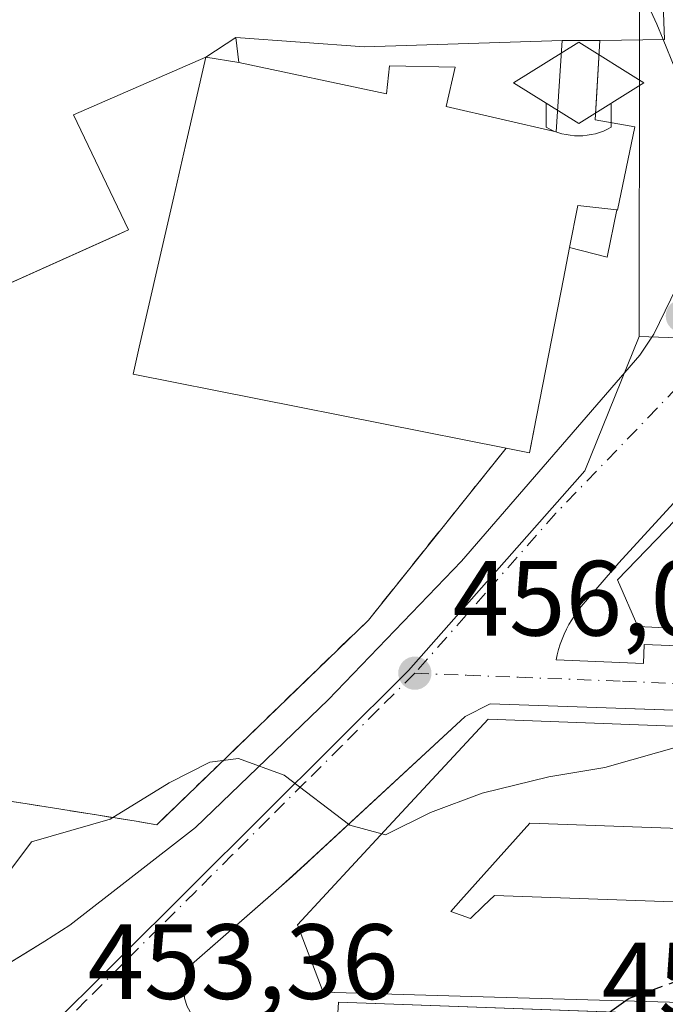
# Model space of a CAD drawing. Units: metres. Extents: x 610711 to 614156, y 4738574 to 4740945.
# Drawn here: x 611197 to 611257, y 4740284 to 4740376 of the extents above; entities that cross this region are included whole.
import ezdxf

# ---------------------------------------------------------------- set-up
doc = ezdxf.new("R2010")
doc.units = ezdxf.units.M
doc.header["$MEASUREMENT"] = 0
doc.linetypes.add('DGN Style 3', pattern=[2.307223458686699, 1.648016756204785, -0.6592067024819142])
doc.linetypes.add('DGN Style 4', pattern=[2.6384748266838614, 1.318413404963828, -0.6592067024819142, 0.001648016756204785, -0.6592067024819142])
for name, color, linetype, lineweight in [('Curva de nivel maestra', 30, 'Continuous', 30), ('Curva de nivel maestra oculto', 30, 'DGN Style 3', 30), ('Curva de nivel normal', 30, 'Continuous', 0), ('Edificación Cxs', 1, 'Continuous', 13), ('Edificación ligera Cxs', 1, 'Continuous', 0), ('Elemento construido', 1, 'Continuous', 0), ('Instalación deportiva CxS', 7, 'Continuous', 0), ('Instalación educativa', 9, 'DGN Style 3', 0), ('Muro lineal', 1, 'DGN Style 3', 13), ('Núcleo urbano CxS', 7, 'Continuous', 0), ('Planta de tratamiento de residuos', 135, 'DGN Style 3', 0), ('Punto de cota en terreno', 7, 'Continuous', 0), ('Rótulo de punto de cota en terreno', 7, 'Continuous', 0), ('Suelo desnudo CxS', 253, 'Continuous', 0), ('Vía urbana Cxs', 4, 'Continuous', 0), ('Vía urbana eje', 4, 'DGN Style 4', 0)]:
    doc.layers.add(name, color=color, linetype=linetype, lineweight=lineweight)
doc.styles.add('Style-Arial', font='txt')

# ---------------------------------------------------------------- blocks, each defined once
blk = doc.blocks.new('*U20')
at = {"layer": 'Núcleo urbano CxS', "color": 7, "linetype": 'Continuous', "lineweight": 0}
blk.add_polyline3d([(610867.6904999996, 4740437.985900001, 449.6290000000009), (610927.3612000003, 4740393.708699999, 449.7075000000041), (610967.7396999998, 4740342.381899999, 450.5473000000056), (610996.8964000001, 4740297.392200001, 451.3120000000054), (611000.7697000002, 4740291.4155, 451.3255999999965), (611013.0333000004, 4740272.4879, 450.929099999994), (611026.0913000006, 4740248.895099999, 450.1214000000036), (611135.6061000006, 4740289.3147, 455.8937000000006), (611198.7500999998, 4740281.2215, 453.5899000000064), (611232.9555000003, 4740315.2963, 456.3396000000066), (611249.4829000002, 4740334.039899999, 457.8678999999975), (611254.5784999998, 4740346.647299999, 458.8637000000017), (611375.0499, 4740342.490499999, 458.2743999999948)], dxfattribs=at)
blk = doc.blocks.new('5PATER')
at = {"layer": 'Suelo desnudo CxS', "linetype": 'Continuous', "lineweight": 0}
h = blk.add_hatch(color=51, dxfattribs=at)
edge = h.paths.add_edge_path()
edge.add_ellipse((0, 0), major_axis=(-0.1095731443231308, -0.1110710700762829), ratio=0.9994222409660322, start_angle=0, end_angle=360)
blk = doc.blocks.new('*U53')
at = {"layer": 'Vía urbana Cxs', "color": 4, "linetype": 'Continuous', "lineweight": 0}
for points in [[(611373.6173, 4740307.5891, 457.2008999999962), (611240.6201, 4740312.1801, 458.710699999996), (611238.2701000003, 4740311.0101, 459.2685000000056), (611223.4973999998, 4740297.321799999, 456.6116000000038), (611220.7701000003, 4740294.8629, 457.2238000000071), (611212.6300999997, 4740287.7501, 456.1300000000047), (611212.2301000003, 4740287.030099999, 455.7268999999943), (611211.9801000003, 4740286.2401, 455.4067000000068), (611211.8901000004, 4740285.420100001, 455.1515000000073), (611211.9700999996, 4740284.590100001, 454.9486999999936), (611212.2200999996, 4740283.800100001, 454.7896999999939), (611212.6101000002, 4740283.0701, 454.7642999999953), (611213.1501000002, 4740282.440099999, 455.1814000000013), (611213.8000999996, 4740281.920100001, 455.7543000000006), (611214.5401, 4740281.550100001, 456.3176999999997), (611215.3400999998, 4740281.3301, 456.8997999999993), (611216.1601, 4740281.280099999, 457.5574000000051), (611226.1700999998, 4740280.6801, 455.4649999999965), (611226.3800999997, 4740284.200099999, 460.804999999993), (611368.7012, 4740279.061000001, 452.9765000000043)], [(611080.4401000004, 4740273.5001, 455.1683000000049), (611111.5301000001, 4740285.4901, 455.8796000000002), (611125.8201000001, 4740290.5601, 455.8390000000073), (611132.3901000004, 4740292.0001, 455.9049999999989), (611136.5800999999, 4740292.040100001, 456.2989999999991), (611162.1401000004, 4740289.390100001, 457.0786999999983), (611168.6101000002, 4740288.4801, 456.3197999999975), (611168.2401000002, 4740286.4101, 454.8040000000037), (611182.3701, 4740284.050100001, 454.4762999999948), (611185.6501000002, 4740283.9001, 454.5381999999955), (611188.8800999997, 4740284.4101, 454.8491000000067), (611191.2001, 4740285.220100001, 454.9937000000064), (611195.4683999997, 4740287.844599999, 455.397299999997), (611197.0601000005, 4740288.790100001, 455.3629999999976), (611198.8601000002, 4740289.9301, 455.2336000000069), (611201.2301000003, 4740291.4301, 455.1003000000055), (611212.9801000003, 4740300.590100001, 455.2256999999955), (611225.4101, 4740312.5701, 457.0751000000019), (611237.9101, 4740325.5601, 472.4005999999936), (611254.6201, 4740344.890100001, 458.6637999999948), (611255.9600999998, 4740346.840100001, 458.8366999999998), (611258.6001000004, 4740352.3101, 459.4395999999979)], [(611271.5301000001, 4740346.0101, 462.3435999999929), (611252.6801000005, 4740325.420100001, 460.5871999999945), (611249.1501000002, 4740321.300100001, 458.6465000000026), (611248.8300999999, 4740320.9001, 458.2780000000057), (611248.5301000001, 4740320.4901, 457.9511000000057), (611248.2500999998, 4740320.0601, 457.6622999999963), (611247.9901000002, 4740319.630100001, 457.4134999999952), (611247.7500999998, 4740319.1801, 457.1996000000072), (611247.5401, 4740318.720100001, 457.0258999999933), (611247.3400999998, 4740318.2501, 456.9781999999978), (611247.1700999998, 4740317.770099999, 456.9357000000019), (611247.0201000003, 4740317.290100001, 456.9753999999957), (611246.8901000004, 4740316.790100001, 457.1475999999967), (611246.7801000001, 4740316.300100001, 457.3168000000006), (611254.9700999996, 4740315.9801, 460.3067000000011), (611255.0401, 4740317.7601, 461.4673000000039), (611300.3701, 4740315.9801, 462.8592999999965)]]:
    blk.add_polyline3d(points, dxfattribs=at)
blk = doc.blocks.new('5IEDUC')
at = {"layer": 'Planta de tratamiento de residuos', "color": 14, "linetype": 'Continuous', "lineweight": 0}
for p, q in [((-0.306, -0.19), (-0.306, -0.416)), ((0.305, -0.19), (0.305, -0.416))]:
    blk.add_line(p, q, dxfattribs=at)
blk.add_arc((-0.0004999995231628418, 0.1191666674613953), 0.6162252931089999, 240.2801059401629, 299.7198948290518, dxfattribs=at)
blk.add_3dface([(0, 0.381), (-0.611, 0), (0, -0.381), (0.61, 0)], dxfattribs=at)

msp = doc.modelspace()

# ---------------------------------------------------------------- linework, layer by layer
at = {"layer": 'Curva de nivel maestra', "color": 30, "linetype": 'Continuous', "lineweight": 30, "elevation": 450, "flags": 128}
msp.add_lwpolyline([(611253.3176999995, 4740284.3257), (611251.5700000003, 4740283.0701), (611248.4600000001, 4740277.4301), (611246.2000000002, 4740274.850099999), (611244.2763, 4740274.011600001)], dxfattribs=at)
at = {"layer": 'Curva de nivel maestra oculto', "color": 30, "linetype": 'DGN Style 3', "lineweight": 30, "elevation": 450, "flags": 128}
msp.add_lwpolyline([(611540.5573000005, 4740278.694300001), (611537.6799999997, 4740280.040100001), (611531.0099999999, 4740282.700099999), (611521.0099999999, 4740283.6801), (611496.7800000003, 4740287.090100001), (611472.3799999999, 4740289.4001), (611448.9299999997, 4740290.590100001), (611343.2000000002, 4740294.270099999), (611306.8700000001, 4740294.970100001), (611280.6799999997, 4740291.6501), (611260.6500000004, 4740287.0701), (611253.6299999999, 4740284.550100001), (611253.3176999995, 4740284.3257)], dxfattribs=at)
at = {"layer": 'Curva de nivel normal', "color": 30, "linetype": 'Continuous', "lineweight": 0, "flags": 128}
for points, elevation in [([(611230.8375000004, 4740422.205399999), (611230.7400000002, 4740422.0601), (611228.8399999999, 4740416.4001), (611228.2400000002, 4740413.2401), (611229.9000000004, 4740409.7301), (611244.1799999997, 4740391.3101), (611253.1799999997, 4740382.630100001), (611256.2199999997, 4740375.940099999), (611256.8130000001, 4740374.487400001)], 460), ([(611256.8130000001, 4740374.487400001), (611257.9100000003, 4740371.800100001), (611259.2100000001, 4740370.9301), (611262.1500000004, 4740371.1501), (611264.9600000001, 4740370.880100001), (611268.3499999996, 4740371.960100001), (611270.6200000001, 4740371.770099999), (611272.29, 4740369.7601), (611272.7620000001, 4740369.4476)], 460), ([(611265.5794000002, 4740309.8104), (611258.7199999997, 4740308.3201), (611251.3499999996, 4740306.200099999), (611246.1200000001, 4740305.340100001), (611239.8700000001, 4740303.800100001), (611235.0300000003, 4740301.9801), (611230.8099999996, 4740299.9101), (611230.4566000003, 4740300.005000001)], 455), ([(611230.4566000003, 4740300.005000001), (611227.4600000001, 4740300.8101), (611221.2999999998, 4740305.4901), (611217.0099999999, 4740307.0601), (611214.3499999996, 4740306.720100001), (611210.54, 4740304.790100001), (611204.9800000006, 4740301.380100001), (611197.6299999999, 4740299.2501), (611195.4199999999, 4740296.2601), (611194.1500000004, 4740295.0601), (611192.6664000005, 4740294.9539)], 455)]:
    msp.add_lwpolyline(points, dxfattribs=dict(at, elevation=elevation))
at = {"layer": 'Edificación Cxs', "color": 1, "linetype": 'Continuous', "lineweight": 13, "flags": 128}
for points, elevation in [([(611252.2602000004, 4740399.289799999), (611256.3501000004, 4740390.3201), (611256.9600999998, 4740374.4901), (611250.8903999999, 4740374.380100001), (611247.3699000003, 4740374.380100001), (611228.8300999999, 4740373.800100001), (611216.7600999996, 4740374.6801), (611217.0503000002, 4740372.33), (611213.9598000003, 4740372.8402), (611201.5500999996, 4740367.420100001), (611206.7100999998, 4740356.630100001), (611205.5438999999, 4740356.1062), (611179.6124, 4740344.457699999), (611178.4600999998, 4740343.940099999), (611175.3502000002, 4740351.579800001), (611159.5409000004, 4740388.852299999), (611242.4879999999, 4740423.248199999)], 469.2382999999971), ([(611213.9598000003, 4740372.8402), (611217.0503000002, 4740372.33), (611230.8901000004, 4740369.380100001), (611231.1801000005, 4740372.030099999), (611237.3300999999, 4740371.9001), (611236.4801000003, 4740368.200099999), (611246.7801000001, 4740365.840100001), (611247.3699000003, 4740374.380100001), (611250.8903999999, 4740374.380100001), (611250.4401000004, 4740366.960100001), (611254.1601, 4740366.290100001), (611252.5301000001, 4740358.4901), (611252.4700999996, 4740358.5001), (611248.8201000001, 4740358.920100001), (611248.0500999996, 4740354.970100001), (611247.4823000003, 4740352.056700001), (611244.7052999996, 4740337.8095), (611244.7029999997, 4740337.797900001), (611244.3000999996, 4740335.7301), (611242.1001000004, 4740336.170100001), (611207.1401000004, 4740343.090100001), (611207.7207000004, 4740345.6227), (611210.3956000004, 4740357.2908), (611210.9571000002, 4740359.740300001), (611212.0564000001, 4740364.535499999)], 469.5538999999989), ([(611247.3699000003, 4740374.380100001), (611246.7801000001, 4740365.840100001), (611236.4801000003, 4740368.200099999), (611237.3300999999, 4740371.9001), (611231.1801000005, 4740372.030099999), (611230.8901000004, 4740369.380100001), (611217.0503000002, 4740372.33), (611216.7600999996, 4740374.6801), (611228.8300999999, 4740373.800100001)], 469.2382999999971), ([(611525.7807, 4740284.2645), (611411.2801000001, 4740288.0601), (611293.8318999996, 4740292.3093), (611276.2829, 4740292.9439), (611241.0100999996, 4740294.220100001), (611239.9977000002, 4740293.2479), (611238.7500999998, 4740292.050100001), (611236.9200999998, 4740292.720100001), (611237.8627000004, 4740293.773700001), (611244.3201000001, 4740300.9901), (611529.8901000004, 4740290.790100001), (611531.0401, 4740284.090100001)], 471.0619000000008)]:
    msp.add_lwpolyline(points, close=True, dxfattribs=dict(at, elevation=elevation))
at = {"layer": 'Edificación Cxs', "color": 1, "linetype": 'Continuous', "lineweight": 13, "extrusion": (0.7889031773753217, -0.1353939635573253, 0.5994165924958695), "elevation": -159318.7233878237, "flags": 128}
msp.add_lwpolyline([(4775440.574432079, 119893.7271852017), (4775444.59775934, 119893.5757679557), (4775444.801208939, 119887.4557377314)], dxfattribs=at)
at = {"layer": 'Edificación Cxs', "color": 1, "linetype": 'Continuous', "lineweight": 13, "flags": 128}
for points, elevation in [([(611319.4001000002, 4740316.3301), (611254.4401000004, 4740319.440099999), (611252.5301000001, 4740323.8201), (611272.4301000005, 4740344.4001)], 474.8576999999937), ([(611275.9700999996, 4740283.6831), (611241.0050999997, 4740284.674900001), (611224.9600999998, 4740285.130100001), (611222.5500999996, 4740291.470100001), (611230.7188999997, 4740300.288100001), (611240.4200999998, 4740310.7601), (611483.3601000002, 4740301.590100001)], 471.0619000000004), ([(611529.8901000004, 4740290.790100001), (611244.3201000001, 4740300.9901), (611237.8627000004, 4740293.773700001), (611236.9200999998, 4740292.720100001), (611238.7500999998, 4740292.050100001), (611239.9977000002, 4740293.2479), (611241.0100999996, 4740294.220100001), (611276.2829, 4740292.9439)], 471.0619000000004)]:
    msp.add_lwpolyline(points, dxfattribs=dict(at, elevation=elevation))
at = {"layer": 'Edificación Cxs', "color": 1, "linetype": 'Continuous', "lineweight": 13}
for points in [[(611250.9484999999, 4740431.5101, 463.9499999999971), (611251.6108999997, 4740427.772299999, 464.9691000000021), (611251.6403000001, 4740427.6063, 465.0121000000072), (611251.8701, 4740426.3101, 465.5078999999969), (611254.4600999998, 4740426.960100001, 463.6490999999951), (611255.8501000004, 4740400.620100001, 464.7920000000013), (611252.2600999996, 4740399.290100001, 468.8475999999937), (611256.3501000004, 4740390.3201, 464.8322999999946), (611256.9600999998, 4740374.4901, 461.8418999999994), (611250.8901000004, 4740374.380100001, 464.2528000000021), (611250.4401000004, 4740366.960100001, 466.3530000000028), (611254.1601, 4740366.290100001, 463.8730000000069), (611252.5301000001, 4740358.4901, 464.0228000000062), (611252.4700999996, 4740358.5001, 464.0959000000003)], [(611216.7600999996, 4740374.6801, 469.2382999999973), (611228.8300999999, 4740373.800100001, 465.2810000000027), (611247.3701, 4740374.380100001, 465.0313000000024), (611246.7801000001, 4740365.840100001, 468.016499999998), (611236.4801000003, 4740368.200099999, 467.459400000007), (611237.3300999999, 4740371.9001, 463.3513999999996), (611231.1801000005, 4740372.030099999, 465.6765000000014), (611230.8901000004, 4740369.380100001, 467.968200000003), (611217.0500999996, 4740372.3301, 468.5215999999928), (611216.7600999996, 4740374.6801, 469.2382999999973)], [(611216.7600999996, 4740374.6801, 469.2382999999973), (611228.8300999999, 4740373.800100001, 465.2810000000027), (611247.3701, 4740374.380100001, 465.0313000000024), (611246.7801000001, 4740365.840100001, 468.016499999998), (611236.4801000003, 4740368.200099999, 467.459400000007), (611237.3300999999, 4740371.9001, 463.3513999999996), (611231.1801000005, 4740372.030099999, 465.6765000000014), (611230.8901000004, 4740369.380100001, 467.968200000003), (611217.0500999996, 4740372.3301, 468.5215999999928), (611216.7600999996, 4740374.6801, 469.2382999999973)], [(611242.1001000004, 4740336.170100001, 469.553899999999), (611207.1401000004, 4740343.090100001, 464.8625000000029), (611207.7207000004, 4740345.6227, 467.3025000000052), (611210.3956000004, 4740357.2908, 468.8809999999939), (611210.9571000002, 4740359.740300001, 468.3074999999953), (611212.0564000001, 4740364.535499999, 467.7743999999948), (611213.9600999998, 4740372.840100001, 469.148199999996), (611201.5500999996, 4740367.420100001, 467.5350999999937), (611206.7100999998, 4740356.630100001, 464.415599999993), (611205.5438999999, 4740356.1062, 464.2569999999978), (611179.6124, 4740344.457699999, 463.0111000000034), (611178.4600999998, 4740343.940099999, 462.6557999999932), (611175.3501000004, 4740351.5801, 463.818299999999), (611171.6700999998, 4740349.940099999, 461.9621000000043), (611167.5954999998, 4740359.051000001, 464.2626000000019), (611167.5601000005, 4740359.130100001, 464.2927999999956), (611164.6901000004, 4740358.3301, 463.4094999999944)], [(611248.0500999996, 4740354.970100001, 469.1157999999996), (611247.4823000003, 4740352.056700001, 469.0200999999943), (611244.7052999996, 4740337.8095, 467.3594000000012), (611244.7029999997, 4740337.797900001, 467.3561000000045), (611244.3000999996, 4740335.7301, 465.6352000000043), (611242.1001000004, 4740336.170100001, 469.553899999999)], [(611319.4001000002, 4740316.3301, 463.8249000000069), (611254.4401000004, 4740319.440099999, 462.9413999999961), (611252.5301000001, 4740323.8201, 461.4260999999969), (611272.4301000005, 4740344.4001, 466.1631999999955)], [(611483.3601000002, 4740301.590100001, 461.5304999999935), (611534.9101, 4740299.390100001, 458.7320000000037), (611540.9137000004, 4740282.854699999, 461.5739000000031), (611541.4600999998, 4740281.350099999, 460.6079000000027), (611540.7159000002, 4740279.160900001, 461.367499999993), (611540.6096999999, 4740278.848099999, 461.4784999999974), (611539.7301000003, 4740276.2601, 460.3689000000013), (611537.8201000001, 4740274.840100001, 460.1416999999929), (611536.4801000003, 4740274.4301, 459.6542000000045), (611534.5301000001, 4740274.4101, 459.6744000000036), (611525.5077000001, 4740274.457900001, 458.5869999999995), (611525.1201, 4740274.460100001, 458.4572000000044), (611453.4401000004, 4740276.640100001, 456.1202000000048), (611293.4977000002, 4740283.1665, 458.9268000000012), (611291.9401000004, 4740283.2301, 459.3411999999954), (611275.9700999996, 4740283.6831, 459.2578000000067), (611241.0050999997, 4740284.674900001, 461.1432000000059), (611224.9600999998, 4740285.130100001, 462.8282999999938), (611222.5500999996, 4740291.470100001, 461.5996000000014), (611230.7188999997, 4740300.288100001, 462.7817000000068), (611240.4200999998, 4740310.7601, 461.1824000000051), (611483.3601000002, 4740301.590100001, 461.5304999999935)], [(611244.3201000001, 4740300.9901, 468.6977999999945), (611237.8627000004, 4740293.773700001, 470.8206000000064), (611236.9200999998, 4740292.720100001, 471.0619000000006), (611238.7500999998, 4740292.050100001, 469.7606999999989), (611239.9977000002, 4740293.2479, 468.6150999999954), (611241.0100999996, 4740294.220100001, 467.6886999999988), (611276.2829, 4740292.9439, 460.3791999999958), (611293.8318999996, 4740292.3091, 457.7934999999998), (611411.2801000001, 4740288.0601, 459.2511999999988), (611525.7807, 4740284.2643, 461.2792999999947), (611531.0401, 4740284.090100001, 465.273199999996), (611529.8901000004, 4740290.790100001, 465.5056000000041), (611244.3201000001, 4740300.9901, 468.6977999999945)], [(611244.3201000001, 4740300.9901, 468.6977999999945), (611237.8627000004, 4740293.773700001, 470.8206000000064), (611236.9200999998, 4740292.720100001, 471.0619000000006), (611238.7500999998, 4740292.050100001, 469.7606999999989), (611239.9977000002, 4740293.2479, 468.6150999999954), (611241.0100999996, 4740294.220100001, 467.6886999999988), (611276.2829, 4740292.9439, 460.3791999999958), (611293.8318999996, 4740292.3091, 457.7934999999998), (611411.2801000001, 4740288.0601, 459.2511999999988), (611525.7807, 4740284.2643, 461.2792999999947), (611531.0401, 4740284.090100001, 465.273199999996), (611529.8901000004, 4740290.790100001, 465.5056000000041), (611244.3201000001, 4740300.9901, 468.6977999999945)]]:
    msp.add_polyline3d(points, dxfattribs=at)
at = {"layer": 'Edificación ligera Cxs', "color": 1, "linetype": 'Continuous', "lineweight": 0, "extrusion": (0.7889031773753217, -0.1353939635573253, 0.5994165924958695), "elevation": -159318.7233878237, "flags": 128}
msp.add_lwpolyline([(4775440.574432079, 119893.7271852017), (4775444.59775934, 119893.5757679557), (4775444.801208939, 119887.4557377314)], dxfattribs=at)
at = {"layer": 'Edificación ligera Cxs', "color": 1, "linetype": 'Continuous', "lineweight": 0, "extrusion": (0.8112791562552268, -0.3198272172527303, 0.4894248478879902), "elevation": -1019972.139600395, "flags": 128}
msp.add_lwpolyline([(4634218.416337877, 572979.0669584107), (4634213.951981015, 572977.469564659), (4634213.51125916, 572984.8234242352)], dxfattribs=at)
at = {"layer": 'Edificación ligera Cxs', "color": 1, "linetype": 'Continuous', "lineweight": 0}
msp.add_3dface([(611252.4700999996, 4740358.5001, 469.1157999999996), (611251.5601000005, 4740354.0601, 469.1157999999996), (611248.0500999996, 4740354.970100001, 469.1157999999996), (611248.8201000001, 4740358.920100001, 469.1157999999996)], dxfattribs=at)
at = {"layer": 'Elemento construido', "color": 1, "linetype": 'Continuous', "lineweight": 0, "extrusion": (0.05121412040576486, 0.03243560955034, 0.998160831281293), "elevation": 185510.6016897629, "flags": 128}
msp.add_lwpolyline([(3677664.13619282, -3047012.502969828), (3677664.13619282, -3047010.368410305)], dxfattribs=at)
at = {"layer": 'Elemento construido', "color": 1, "linetype": 'Continuous', "lineweight": 0}
for points in [[(611198.8601000002, 4740289.9301, 455.2336000000069), (611201.2301000003, 4740291.4301, 455.1003000000055), (611212.9801000003, 4740300.590100001, 455.2256999999955), (611225.4101, 4740312.5701, 457.0751000000019), (611237.9101, 4740325.5601, 472.4005999999936), (611254.6201, 4740344.890100001, 458.6637999999948), (611255.9600999998, 4740346.840100001, 458.8366999999998), (611258.6001000004, 4740352.3101, 459.4395999999979)], [(611271.5301000001, 4740346.0101, 462.3435999999929), (611252.6801000005, 4740325.420100001, 460.5871999999945), (611249.1501000002, 4740321.300100001, 458.6465000000026), (611248.8300999999, 4740320.9001, 458.2780000000057), (611248.5301000001, 4740320.4901, 457.9511000000057), (611248.2500999998, 4740320.0601, 457.6622999999963), (611247.9901000002, 4740319.630100001, 457.4134999999952), (611247.7500999998, 4740319.1801, 457.1996000000072), (611247.5401, 4740318.720100001, 457.0258999999933), (611247.3400999998, 4740318.2501, 456.9781999999978), (611247.1700999998, 4740317.770099999, 456.9357000000019), (611247.0201000003, 4740317.290100001, 456.9753999999957), (611246.8901000004, 4740316.790100001, 457.1475999999967), (611246.7801000001, 4740316.300100001, 457.3168000000006), (611254.9700999996, 4740315.9801, 460.3067000000011), (611255.0401, 4740317.7601, 461.4673000000039), (611300.3701, 4740315.9801, 462.8592999999965)], [(611533.2100999998, 4740302.0801, 454.8825999999972), (611240.6201, 4740312.1801, 458.710699999996), (611238.2701000003, 4740311.0101, 459.2685000000056), (611222.0601000005, 4740295.9901, 456.6741000000038), (611212.6300999997, 4740287.7501, 456.1300000000047), (611212.2301000003, 4740287.030099999, 455.7268999999943), (611211.9801000003, 4740286.2401, 455.4067000000068), (611211.8901000004, 4740285.420100001, 455.1515000000073), (611211.9700999996, 4740284.590100001, 454.9486999999936), (611212.2200999996, 4740283.800100001, 454.7896999999939), (611212.6101000002, 4740283.0701, 454.7642999999953), (611213.1501000002, 4740282.440099999, 455.1814000000013), (611213.8000999996, 4740281.920100001, 455.7543000000006), (611214.5401, 4740281.550100001, 456.3176999999997), (611215.3400999998, 4740281.3301, 456.8997999999993), (611216.1601, 4740281.280099999, 457.5574000000051), (611226.1700999998, 4740280.6801, 455.4649999999965), (611226.3800999997, 4740284.200099999, 460.804999999993), (611505.8101000005, 4740274.110099999, 455.2630999999965)], [(611080.4401000004, 4740273.5001, 455.1683000000049), (611111.5301000001, 4740285.4901, 455.8796000000002), (611125.8201000001, 4740290.5601, 455.8390000000073), (611132.3901000004, 4740292.0001, 455.9049999999989), (611136.5800999999, 4740292.040100001, 456.2989999999991), (611162.1401000004, 4740289.390100001, 457.0786999999983), (611168.6101000002, 4740288.4801, 456.3197999999975), (611168.2401000002, 4740286.4101, 454.8040000000037), (611182.3701, 4740284.050100001, 454.4762999999948), (611185.6501000002, 4740283.9001, 454.5381999999955), (611188.8800999997, 4740284.4101, 454.8491000000067), (611191.2001, 4740285.220100001, 454.9937000000064), (611198.8601000002, 4740289.9301, 455.2336000000069)]]:
    msp.add_polyline3d(points, dxfattribs=at)
at = {"layer": 'Instalación deportiva CxS', "color": 7, "linetype": 'Continuous', "lineweight": 0, "extrusion": (-0.02246550998930684, -0.01476304941642878, 0.9996386113155336), "elevation": -83244.61316177434, "flags": 128}
msp.add_lwpolyline([(-3625890.367888598, 3112993.35530565), (-3625890.367888598, 3112990.003631739)], dxfattribs=at)
at = {"layer": 'Instalación deportiva CxS', "color": 7, "linetype": 'Continuous', "lineweight": 0, "extrusion": (0.03391276709216147, -0.9486850809239677, 0.3143986982486373), "elevation": -4476247.15746181, "flags": 128}
msp.add_lwpolyline([(780203.8048346916, 1482992.324812667), (780185.2559489869, 1482992.587851074), (780173.2250908643, 1482996.756541052)], dxfattribs=at)
at = {"layer": 'Instalación deportiva CxS', "color": 7, "linetype": 'Continuous', "lineweight": 0, "extrusion": (0.2159464366024398, 0, 0.9764052112308231), "elevation": 132450.7504404132, "flags": 128}
msp.add_lwpolyline([(4740374.380100001, -596728.3007252769), (4740374.380100001, -596724.6956646319)], dxfattribs=at)
at = {"layer": 'Instalación deportiva CxS', "color": 7, "linetype": 'Continuous', "lineweight": 0, "extrusion": (0.8112791562552268, -0.3198272172527303, 0.4894248478879902), "elevation": -1019972.139600395, "flags": 128}
msp.add_lwpolyline([(4634218.416337877, 572979.0669584107), (4634213.951981015, 572977.469564659), (4634213.51125916, 572984.8234242352)], dxfattribs=at)
at = {"layer": 'Instalación deportiva CxS', "color": 7, "linetype": 'Continuous', "lineweight": 0}
for points in [[(611252.2600999996, 4740399.290100001, 468.8475999999937), (611256.3501000004, 4740390.3201, 464.8322999999946), (611256.9600999998, 4740374.4901, 461.8418999999994), (611250.8901000004, 4740374.380100001, 464.2528000000021)], [(611256.3501000004, 4740390.3201, 464.8322999999946), (611256.9600999998, 4740374.4901, 461.8418999999994), (611250.8901000004, 4740374.380100001, 464.2528000000021), (611247.3701, 4740374.380100001, 465.0313000000024), (611228.8300999999, 4740373.800100001, 465.2810000000027), (611216.7600999996, 4740374.6801, 469.2382999999973), (611213.9600999998, 4740372.840100001, 469.148199999996), (611201.5500999996, 4740367.420100001, 467.5350999999937), (611206.7100999998, 4740356.630100001, 464.415599999993), (611178.4600999998, 4740343.940099999, 462.6557999999932)], [(611178.4600999998, 4740343.940099999, 462.6557999999932), (611206.7100999998, 4740356.630100001, 464.415599999993), (611201.5500999996, 4740367.420100001, 467.5350999999937), (611213.9600999998, 4740372.840100001, 469.148199999996), (611216.7600999996, 4740374.6801, 469.2382999999973), (611228.8300999999, 4740373.800100001, 465.2810000000027), (611247.3701, 4740374.380100001, 465.0313000000024), (611250.8901000004, 4740374.380100001, 464.2528000000021), (611250.5619999999, 4740368.9702, 465.5273000000016), (611250.4401000004, 4740366.960100001, 466.3530000000028), (611254.1601, 4740366.290100001, 463.8730000000069), (611252.5301000001, 4740358.4901, 464.0228000000062), (611252.4700999996, 4740358.5001, 464.0959000000003), (611251.5601000005, 4740354.0601, 462.7029000000039), (611248.0500999996, 4740354.970100001, 469.1157999999996), (611247.4823000003, 4740352.056700001, 469.0200999999943), (611244.7052999996, 4740337.8095, 467.3594000000012), (611244.3000999996, 4740335.7301, 465.6352000000043), (611242.1001000004, 4740336.170100001, 469.553899999999), (611238.6901000004, 4740331.9101, 469.1943000000028), (611229.1901000004, 4740320.030099999, 465.7905000000028), (611209.3601000002, 4740300.850099999, 456.251099999994), (611207.4401000004, 4740301.170100001, 456.9817000000039), (611197.0301000001, 4740302.840100001, 460.292300000001), (611195.9758000001, 4740303.0088, 462.1612000000023)], [(611250.8901000004, 4740374.380100001, 464.2528000000021), (611250.5619999999, 4740368.9702, 465.5273000000016), (611250.4401000004, 4740366.960100001, 466.3530000000028), (611254.1601, 4740366.290100001, 463.8730000000069), (611252.5301000001, 4740358.4901, 464.0228000000062), (611252.4700999996, 4740358.5001, 464.0959000000003)], [(611213.9600999998, 4740372.840100001, 469.148199999996), (611201.5500999996, 4740367.420100001, 467.5350999999937), (611206.7100999998, 4740356.630100001, 464.415599999993), (611205.5438999999, 4740356.1062, 464.2569999999978), (611179.6124, 4740344.457699999, 463.0111000000034)], [(611248.0500999996, 4740354.970100001, 469.1157999999996), (611247.4823000003, 4740352.056700001, 469.0200999999943), (611244.7052999996, 4740337.8095, 467.3594000000012), (611244.7029999997, 4740337.797900001, 467.3561000000045), (611244.3000999996, 4740335.7301, 465.6352000000043), (611242.1001000004, 4740336.170100001, 469.553899999999)], [(611242.1001000004, 4740336.170100001, 469.553899999999), (611238.6901000004, 4740331.9101, 469.1943000000028), (611229.1901000004, 4740320.030099999, 465.7905000000028), (611209.3601000002, 4740300.850099999, 456.251099999994), (611207.4401000004, 4740301.170100001, 456.9817000000039), (611197.0301000001, 4740302.840100001, 460.292300000001), (611195.9758000001, 4740303.0088, 462.1612000000023)]]:
    msp.add_polyline3d(points, dxfattribs=at)
at = {"layer": 'Muro lineal', "color": 1, "linetype": 'DGN Style 3', "lineweight": 13}
msp.add_polyline3d([(611242.1001000004, 4740336.170100001, 469.553899999999), (611238.6901000004, 4740331.9101, 469.1943000000028), (611229.1901000004, 4740320.030099999, 465.7905000000028), (611209.3601000002, 4740300.850099999, 456.251099999994), (611207.4401000004, 4740301.170100001, 456.9817000000039), (611197.0301000001, 4740302.840100001, 460.292300000001), (611187.5301000001, 4740304.360099999, 469.1293000000006), (611186.9200999998, 4740302.2301, 467.5543999999937)], dxfattribs=at)
at = {"layer": 'Núcleo urbano CxS', "color": 7, "linetype": 'Continuous', "lineweight": 0, "extrusion": (-0.9999998909607241, 0.0004656810712707626, 3.492391534662213e-05), "elevation": -609047.0061213357, "flags": 128}
msp.add_lwpolyline([(-4740770.677809188, 481.6697063775505), (-4740708.168402416, 482.2359063775363), (-4740684.293899835, 482.3650063780884), (-4740678.292599183, 482.3009063779389), (-4740658.582897034, 481.0772063779297), (-4740630.782993995, 480.1340063766208)], dxfattribs=at)
msp.add_lwpolyline([(-4740770.677809188, 481.6697063775505), (-4740708.168402416, 482.2359063775363), (-4740684.293899835, 482.3650063780884), (-4740678.292599183, 482.3009063779389), (-4740658.582897034, 481.0772063779297), (-4740630.782993995, 480.1340063766208)], dxfattribs=at)
at = {"layer": 'Núcleo urbano CxS', "color": 7, "linetype": 'Continuous', "lineweight": 0, "extrusion": (0.02825697729947821, 0.7207453945332889, 0.6926237214339042), "elevation": 3434173.041165193, "flags": 128}
msp.add_lwpolyline([(-425081.7144003912, -3297010.731902171), (-425202.2561649079, -3297011.548900288), (-425357.3915489978, -3297016.395433491)], dxfattribs=at)
msp.add_lwpolyline([(-425081.7144003912, -3297010.731902171), (-425202.2561649079, -3297011.548900288), (-425357.3915489978, -3297016.395433491)], dxfattribs=at)
at = {"layer": 'Núcleo urbano CxS', "color": 7, "linetype": 'Continuous', "lineweight": 0}
for points in [[(611077.8479000004, 4740484.5547, 457.6122000000032), (611081.8037999999, 4740486.276900001, 457.7932000000001), (611154.5944999997, 4740517.9663, 458.8764999999985), (611174.9678999997, 4740518.114499999, 458.8362000000052), (611192.3350999998, 4740518.240900001, 458.8934000000008), (611208.3322999999, 4740518.3588, 458.6873999999953), (611221.7204, 4740518.457599999, 459.1227999999974), (611225.1031, 4740518.4825, 458.8963999999978), (611253.0421000002, 4740522.7917, 459.0715000000055), (611254.6436999999, 4740486.542099999, 460.3993999999948), (611254.6146, 4740424.0327, 460.9655999999959), (611254.6035000002, 4740400.158199999, 461.0947000000015), (611254.6007000003, 4740394.1569, 461.0305999999982), (611254.5915000001, 4740374.4472, 459.8068999999959), (611254.5784999998, 4740346.647299999, 458.8637000000017), (611249.4829000002, 4740334.039899999, 457.8678999999975), (611232.9555000003, 4740315.2963, 456.3396000000066), (611198.7500999998, 4740281.2215, 453.5899000000064), (611135.6061000006, 4740289.3147, 455.8937000000006), (611026.0913000006, 4740248.895099999, 450.1214000000036)], [(610996.8964000001, 4740297.392200001, 451.3120000000054), (611000.7697000002, 4740291.4155, 451.3255999999965), (611013.0333000004, 4740272.4879, 450.929099999994), (611026.0913000006, 4740248.895099999, 450.1214000000036), (611135.6061000006, 4740289.3147, 455.8937000000006), (611198.7500999998, 4740281.2215, 453.5899000000064), (611232.9555000003, 4740315.2963, 456.3396000000066), (611249.4829000002, 4740334.039899999, 457.8678999999975), (611254.5784999998, 4740346.647299999, 458.8637000000017)], [(610996.8964000001, 4740297.392200001, 451.3120000000054), (611000.7697000002, 4740291.4155, 451.3255999999965), (611013.0333000004, 4740272.4879, 450.929099999994), (611026.0913000006, 4740248.895099999, 450.1214000000036), (611135.6061000006, 4740289.3147, 455.8937000000006), (611198.7500999998, 4740281.2215, 453.5899000000064), (611232.9555000003, 4740315.2963, 456.3396000000066), (611249.4829000002, 4740334.039899999, 457.8678999999975), (611254.5784999998, 4740346.647299999, 458.8637000000017)]]:
    msp.add_polyline3d(points, dxfattribs=at)
msp.add_polyline3d([(611470.3141000001, 4740436.215700001, 459.8491999999969), (611499.6130999997, 4740406.376300001, 459.2442000000011), (611506.4080999997, 4740394.817700001, 458.571299999996), (611517.4550999999, 4740371.494899999, 457.0635000000038), (611530.1977000004, 4740339.767300001, 454.7786000000052), (611375.0499, 4740342.490499999, 458.2743999999948), (611254.5784999998, 4740346.647299999, 458.8637000000017), (611254.5915000001, 4740374.4472, 459.8068999999959), (611254.6007000003, 4740394.1569, 461.0305999999982), (611254.6035000002, 4740400.158199999, 461.0947000000015), (611254.6146, 4740424.0327, 460.9655999999959), (611254.6436999999, 4740486.542099999, 460.3993999999948), (611260.2550999997, 4740486.9561, 460.3883999999962), (611383.6628999999, 4740496.0419, 459.9658999999957), (611402.5088999998, 4740514.895500001, 459.3157000000065)], close=True, dxfattribs=at)
at = {"layer": 'Vía urbana Cxs', "color": 4, "linetype": 'Continuous', "lineweight": 0, "extrusion": (0.1223633712124141, 0.1103197500491523, 0.986335013134293), "elevation": 598190.1542616708, "flags": 128}
msp.add_lwpolyline([(3111394.976191513, -3578463.759668441), (3111394.976191512, -3578460.041353821)], dxfattribs=at)
at = {"layer": 'Vía urbana Cxs', "color": 4, "linetype": 'Continuous', "lineweight": 0, "extrusion": (0.05121412040576486, 0.03243560955034, 0.998160831281293), "elevation": 185510.6016897629, "flags": 128}
msp.add_lwpolyline([(3677664.13619282, -3047010.368410305), (3677664.13619282, -3047012.502969828)], dxfattribs=at)
at = {"layer": 'Vía urbana Cxs', "color": 4, "linetype": 'Continuous', "lineweight": 0, "extrusion": (0.0159259736209325, 0.009460330511827056, 0.999828418035231), "elevation": 55033.89180012066, "flags": 128}
msp.add_lwpolyline([(3763334.224347887, -2945874.359888271), (3763334.224347887, -2945876.211551209)], dxfattribs=at)
at = {"layer": 'Vía urbana Cxs', "color": 4, "linetype": 'Continuous', "lineweight": 0}
for points in [[(611198.8601000002, 4740289.9301, 455.2336000000069), (611201.2301000003, 4740291.4301, 455.1003000000055), (611212.9801000003, 4740300.590100001, 455.2256999999955), (611225.4101, 4740312.5701, 457.0751000000019), (611237.9101, 4740325.5601, 472.4005999999936), (611254.6201, 4740344.890100001, 458.6637999999948), (611255.9600999998, 4740346.840100001, 458.8366999999998), (611258.6001000004, 4740352.3101, 459.4395999999979)], [(611271.5301000001, 4740346.0101, 462.3435999999929), (611252.6801000005, 4740325.420100001, 460.5871999999945), (611249.1501000002, 4740321.300100001, 458.6465000000026), (611248.8300999999, 4740320.9001, 458.2780000000057), (611248.5301000001, 4740320.4901, 457.9511000000057), (611248.2500999998, 4740320.0601, 457.6622999999963), (611247.9901000002, 4740319.630100001, 457.4134999999952), (611247.7500999998, 4740319.1801, 457.1996000000072), (611247.5401, 4740318.720100001, 457.0258999999933), (611247.3400999998, 4740318.2501, 456.9781999999978), (611247.1700999998, 4740317.770099999, 456.9357000000019), (611247.0201000003, 4740317.290100001, 456.9753999999957), (611246.8901000004, 4740316.790100001, 457.1475999999967), (611246.7801000001, 4740316.300100001, 457.3168000000006), (611254.9700999996, 4740315.9801, 460.3067000000011), (611255.0401, 4740317.7601, 461.4673000000039), (611300.3701, 4740315.9801, 462.8592999999965)], [(611543.4101, 4740273.270099999, 451.5825999999943), (611545.4401000004, 4740276.340100001, 452.6622000000062), (611546.2500999998, 4740279.920100001, 452.4575000000041), (611545.7301000003, 4740283.5601, 453.3778000000021), (611540.2801000001, 4740295.3201, 455.4789000000019), (611538.5100999996, 4740299.130100001, 455.0864000000002), (611538.1001000004, 4740299.5101, 455.0810999999958), (611537.6801000005, 4740299.870100001, 455.0381999999955), (611537.2301000003, 4740300.210100001, 455.0819999999949), (611536.7801000001, 4740300.520099999, 455.1530000000057), (611536.3000999996, 4740300.8201, 455.1818000000058), (611535.8101000005, 4740301.090100001, 455.1796999999933), (611535.3101000005, 4740301.340100001, 455.1408999999985), (611534.8000999996, 4740301.5601, 455.0890999999974), (611534.2801000001, 4740301.7601, 455.0166999999929), (611533.7500999998, 4740301.9301, 454.9511000000057), (611533.2100999998, 4740302.0801, 454.8825999999972), (611381.0915000001, 4740307.3311, 458.0967999999993), (611373.6173, 4740307.5891, 457.2008999999962), (611240.6201, 4740312.1801, 458.710699999996), (611238.2701000003, 4740311.0101, 459.2685000000056), (611223.4973999998, 4740297.321799999, 456.6116000000038), (611223.494, 4740297.318700001, 456.6111999999994)], [(611220.7701000003, 4740294.8629, 457.2238000000071), (611212.6300999997, 4740287.7501, 456.1300000000047), (611212.2301000003, 4740287.030099999, 455.7268999999943), (611211.9801000003, 4740286.2401, 455.4067000000068), (611211.8901000004, 4740285.420100001, 455.1515000000073), (611211.9700999996, 4740284.590100001, 454.9486999999936), (611212.2200999996, 4740283.800100001, 454.7896999999939), (611212.6101000002, 4740283.0701, 454.7642999999953), (611213.1501000002, 4740282.440099999, 455.1814000000013), (611213.8000999996, 4740281.920100001, 455.7543000000006), (611214.5401, 4740281.550100001, 456.3176999999997), (611215.3400999998, 4740281.3301, 456.8997999999993), (611216.1601, 4740281.280099999, 457.5574000000051), (611226.1700999998, 4740280.6801, 455.4649999999965), (611226.3800999997, 4740284.200099999, 460.804999999993), (611368.7012, 4740279.061000001, 452.9765000000043), (611374.7786999998, 4740278.841499999, 452.6524000000064), (611505.8101000005, 4740274.110099999, 455.2630999999965), (611505.7301000003, 4740271.780099999, 451.0911999999954), (611514.6501000002, 4740271.460100001, 451.5709000000061), (611514.5800999999, 4740269.4301, 450.2483000000066)]]:
    msp.add_polyline3d(points, dxfattribs=at)
at = {"layer": 'Vía urbana eje', "color": 4, "linetype": 'DGN Style 4', "lineweight": 0}
for points in [[(611265.1327000001, 4740348.3215, 459.1248999999953), (611263.8677000003, 4740347.815500001, 459.0706999999966), (611246.7600999996, 4740330.050100001, 458.6686999999947), (611240.1601, 4740322.550100001, 464.5396000000038), (611233.5500999996, 4740315.0601, 457.8133999999991)], [(611233.5500999996, 4740315.0601, 457.8133999999991), (611230.1201, 4740311.6501, 456.0672999999952), (611226.7100999998, 4740308.2401, 455.854800000001), (611223.2801000001, 4740304.8301, 455.7271999999939), (611219.8701, 4740301.4301, 455.0858000000007), (611216.4401000004, 4740298.0101, 454.6940999999933), (611213.0301000001, 4740294.600099999, 454.7743000000046), (611209.6001000004, 4740291.190099999, 454.4040999999997), (611206.1700999998, 4740287.800100001, 453.8185999999987), (611202.7600999996, 4740284.390100001, 453.693299999999), (611199.3300999999, 4740280.9801, 453.6276000000071)], [(611233.5500999996, 4740315.0601, 457.8133999999991), (611238.4101, 4740314.860099999, 457.665399999998), (611243.2801000001, 4740314.6801, 457.9630000000034), (611253.0000999998, 4740314.300100001, 458.8171000000002), (611257.8701, 4740314.100099999, 460.0604000000022)]]:
    msp.add_polyline3d(points, dxfattribs=at)

# ---------------------------------------------------------------- block references
at = {"layer": 'Instalación educativa', "color": 7, "linetype": 'Continuous', "lineweight": 0, "xscale": 10, "yscale": 10, "zscale": 10}
msp.add_blockref('5IEDUC', (611248.9090999998, 4740370.4199), dxfattribs=at)
at = {"layer": 'Núcleo urbano CxS', "color": 7, "linetype": 'Continuous', "lineweight": 0}
msp.add_blockref('*U20', (0, 0), dxfattribs=at)
at = {"layer": 'Punto de cota en terreno', "color": 7, "linetype": 'Continuous', "lineweight": 0, "xscale": 10, "yscale": 10, "zscale": 10}
for p in [(611258.6200000001, 4740348.560000001, 458.5599999999977), (611233.5499999998, 4740315.060000001, 456.0200000000041)]:
    msp.add_blockref('5PATER', p, dxfattribs=at)
at = {"layer": 'Vía urbana Cxs', "color": 4, "linetype": 'Continuous', "lineweight": 0}
msp.add_blockref('*U53', (0, 0), dxfattribs=at)

# ---------------------------------------------------------------- texts
at = {"layer": 'Rótulo de punto de cota en terreno', "color": 7, "linetype": 'Continuous', "lineweight": 0, "style": 'Style-Arial'}
for s, p in [('456,02', (611237.0778000001, 4740318.5878)), ('453,36', (611202.8678000001, 4740284.5078)), ('450,17', (611251.0678000003, 4740282.777799999))]:
    msp.add_text(s, height=7.000000000000002, dxfattribs=at).set_placement(p)

doc.saveas('drawing.dxf')
